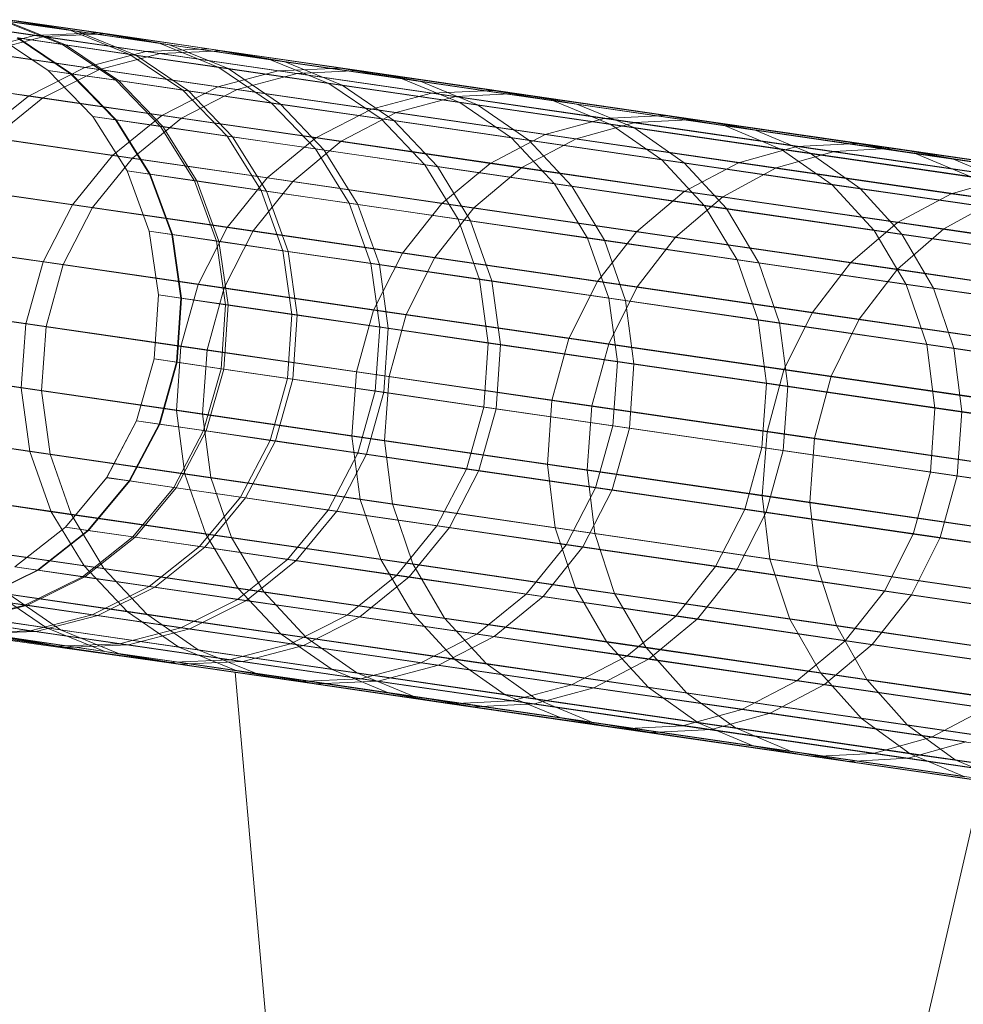
# Model space of a CAD drawing. Units: millimetres. Extents: x -142060 to -139432, y -3494 to 3526.
# Drawn here: x -142014 to -141922, y 100 to 196 of the extents above; entities that cross this region are included whole.
import ezdxf

# ---------------------------------------------------------------- set-up
doc = ezdxf.new("R2010")
doc.units = ezdxf.units.MM
doc.linetypes.add('K5LT32776', pattern=[0])
doc.linetypes.add('K5LT32777', pattern=[0])
doc.layers.get('0').update_dxf_attribs({"true_color": 0x5890e1})

# ---------------------------------------------------------------- blocks, each defined once
blk = doc.blocks.new('U7')
at = {"color": 33, "linetype": 'K5LT32776', "lineweight": 18, "true_color": 0xe18f57}
for p, q in [((-142021.188, 195.561), (-142012.406, 194.28)), ((-142011.453, 194.162), (-142020.594, 195.493)), ((-142015.453, 195.71), (-142009.656, 193.383)), ((-142015.453, 195.71), (-142008.859, 194.747)), ((-142008.281, 194.681), (-142015.188, 195.685)), ((-142015.188, 195.685), (-142009.391, 193.358)), ((-142014.969, 195.808), (-142008.859, 194.747)), ((-142014.969, 195.808), (-142006.234, 194.532)), ((-142005.297, 194.417), (-142014.391, 195.741)), ((-142014.391, 195.741), (-142008.281, 194.681)), ((-142018.391, 192.73), (-142012.406, 194.28)), ((-142017.422, 192.611), (-142011.453, 194.162)), ((-142016.297, 194.356), (-142011.078, 190.865)), ((-142016.281, 194.357), (-142011.078, 190.866)), ((-142012.406, 194.28), (-142006.234, 194.532)), ((-142012.406, 194.28), (-142001.531, 192.694)), ((-142011.453, 194.162), (-142005.297, 194.417)), ((-142000.156, 192.52), (-142011.453, 194.162)), ((-142008.859, 194.747), (-142003.094, 192.424)), ((-142008.859, 194.747), (-142000.141, 193.476)), ((-141999.234, 193.363), (-142008.281, 194.681)), ((-142008.281, 194.681), (-142002.531, 192.36)), ((-142006.234, 194.532), (-142000.141, 193.476)), ((-142006.234, 194.532), (-141995.406, 192.953)), ((-141994.062, 192.782), (-142005.297, 194.417)), ((-142005.297, 194.417), (-141999.234, 193.363)), ((-142014.078, 194.029), (-142008.875, 190.539)), ((-142014.078, 194.029), (-142009.656, 193.383)), ((-142009.391, 193.358), (-142014, 194.027)), ((-142014, 194.027), (-142008.797, 190.537)), ((-142009.656, 193.383), (-142004.469, 189.896)), ((-142009.656, 193.383), (-142003.094, 192.424)), ((-142002.531, 192.36), (-142009.391, 193.358)), ((-142009.391, 193.358), (-142004.219, 189.872)), ((-142000.141, 193.476), (-141994.422, 191.158)), ((-142000.141, 193.476), (-141989.375, 191.903)), ((-141988.047, 191.737), (-141999.234, 193.363)), ((-141999.234, 193.363), (-141993.516, 191.048)), ((-142018.391, 192.73), (-142007.484, 191.139)), ((-142006.078, 190.961), (-142017.422, 192.611)), ((-142007.484, 191.139), (-142001.531, 192.694)), ((-142006.078, 190.961), (-142000.156, 192.52)), ((-142003.094, 192.424), (-141997.938, 188.94)), ((-142003.094, 192.424), (-141994.422, 191.158)), ((-141993.516, 191.048), (-142002.531, 192.36)), ((-142002.531, 192.36), (-141997.391, 188.878)), ((-142001.531, 192.694), (-141995.406, 192.953)), ((-142001.531, 192.694), (-141988.625, 190.811)), ((-142000.156, 192.52), (-141994.062, 192.782)), ((-141986.781, 190.572), (-142000.156, 192.52)), ((-141995.406, 192.953), (-141989.375, 191.903)), ((-141995.406, 192.953), (-141982.547, 191.077)), ((-141980.734, 190.844), (-141994.062, 192.782)), ((-141994.062, 192.782), (-141988.047, 191.737)), ((-141989.375, 191.903), (-141983.688, 189.592)), ((-141989.375, 191.903), (-141976.562, 190.036)), ((-141974.797, 189.808), (-141988.047, 191.737)), ((-141988.047, 191.737), (-141982.391, 189.43)), ((-142007.484, 191.139), (-142013, 188.355)), ((-142006.078, 190.961), (-142011.578, 188.174)), ((-142008.797, 190.537), (-142011.078, 190.866)), ((-142011.078, 190.866), (-142006.703, 186.368)), ((-142011.078, 190.866), (-142011.078, 190.865)), ((-142011.078, 190.865), (-142006.719, 186.367)), ((-142011.078, 190.865), (-142008.875, 190.539)), ((-142008.875, 190.539), (-142004.5, 186.043)), ((-142008.875, 190.539), (-142004.469, 189.896)), ((-142004.219, 189.872), (-142008.797, 190.537)), ((-142008.797, 190.537), (-142004.438, 186.041)), ((-142007.484, 191.139), (-141994.516, 189.249)), ((-141992.641, 189.004), (-142006.078, 190.961)), ((-141994.516, 189.249), (-141988.625, 190.811)), ((-141994.422, 191.158), (-141989.297, 187.68)), ((-141994.422, 191.158), (-141983.688, 189.592)), ((-141982.391, 189.43), (-141993.516, 191.048)), ((-141993.516, 191.048), (-141988.406, 187.572)), ((-141992.641, 189.004), (-141986.781, 190.572)), ((-141988.625, 190.811), (-141982.547, 191.077)), ((-141988.625, 190.811), (-141973.703, 188.638)), ((-141986.781, 190.572), (-141980.734, 190.844)), ((-141971.328, 188.324), (-141986.781, 190.572)), ((-141982.547, 191.077), (-141976.562, 190.036)), ((-141982.547, 191.077), (-141967.703, 188.913)), ((-141965.359, 188.606), (-141980.734, 190.844)), ((-141980.734, 190.844), (-141974.797, 189.808)), ((-142023.938, 189.952), (-142013, 188.355)), ((-142011.578, 188.174), (-142022.953, 189.83)), ((-142004.469, 189.896), (-142000.125, 185.401)), ((-142004.469, 189.896), (-141997.938, 188.94)), ((-141997.391, 188.878), (-142004.219, 189.872)), ((-142004.219, 189.872), (-141999.875, 185.378)), ((-141994.516, 189.249), (-141999.984, 186.459)), ((-141994.516, 189.249), (-141979.547, 187.067)), ((-141983.688, 189.592), (-141978.609, 186.12)), ((-141983.688, 189.592), (-141970.938, 187.732)), ((-141969.203, 187.509), (-141982.391, 189.43)), ((-141982.391, 189.43), (-141977.344, 185.961)), ((-141976.562, 190.036), (-141970.938, 187.732)), ((-141976.562, 190.036), (-141961.781, 187.881)), ((-141959.5, 187.581), (-141974.797, 189.808)), ((-141974.797, 189.808), (-141969.203, 187.509)), ((-142017.828, 184.464), (-142013, 188.355)), ((-142013, 188.355), (-141999.984, 186.459)), ((-141992.641, 189.004), (-141998.078, 186.209)), ((-141997.938, 188.94), (-141993.609, 184.449)), ((-141997.938, 188.94), (-141989.297, 187.68)), ((-141988.406, 187.572), (-141997.391, 188.878)), ((-141997.391, 188.878), (-141993.078, 184.388)), ((-141977.125, 186.747), (-141992.641, 189.004)), ((-141979.547, 187.067), (-141973.703, 188.638)), ((-141977.125, 186.747), (-141971.328, 188.324)), ((-141973.703, 188.638), (-141967.703, 188.913)), ((-141973.703, 188.638), (-141956.844, 186.18)), ((-141971.328, 188.324), (-141965.359, 188.606)), ((-141953.859, 185.782), (-141971.328, 188.324)), ((-141967.703, 188.913), (-141961.781, 187.881)), ((-141967.703, 188.913), (-141950.891, 186.465)), ((-141947.984, 186.077), (-141965.359, 188.606)), ((-141965.359, 188.606), (-141959.5, 187.581)), ((-142016.391, 184.28), (-142011.578, 188.174)), ((-141998.078, 186.209), (-142011.578, 188.174)), ((-141989.297, 187.68), (-141985, 183.193)), ((-141989.297, 187.68), (-141978.609, 186.12)), ((-141977.344, 185.961), (-141988.406, 187.572)), ((-141988.406, 187.572), (-141984.141, 183.088)), ((-141970.938, 187.732), (-141965.891, 184.267)), ((-141970.938, 187.732), (-141956.203, 185.586)), ((-141953.969, 185.293), (-141969.203, 187.509)), ((-141969.203, 187.509), (-141964.203, 184.049)), ((-141961.781, 187.881), (-141956.203, 185.586)), ((-141961.781, 187.881), (-141945.047, 185.443)), ((-141942.188, 185.063), (-141959.5, 187.581)), ((-141959.5, 187.581), (-141953.969, 185.293)), ((-142006.703, 186.368), (-142006.719, 186.367)), ((-142006.719, 186.367), (-142003.375, 181.059)), ((-142006.719, 186.367), (-142004.5, 186.043)), ((-142004.438, 186.041), (-142006.703, 186.368)), ((-142006.703, 186.368), (-142003.359, 181.06)), ((-142004.781, 182.562), (-141999.984, 186.459)), ((-141999.984, 186.459), (-141984.969, 184.269)), ((-141979.547, 187.067), (-141984.969, 184.269)), ((-141977.125, 186.747), (-141982.5, 183.943)), ((-141979.547, 187.067), (-141962.609, 184.599)), ((-141959.578, 184.194), (-141977.125, 186.747)), ((-141956.844, 186.18), (-141950.891, 186.465)), ((-141950.891, 186.465), (-141945.047, 185.443)), ((-141950.891, 186.465), (-141932.188, 183.741)), ((-142004.5, 186.043), (-142001.172, 180.735)), ((-142004.5, 186.043), (-142000.125, 185.401)), ((-141999.875, 185.378), (-142004.438, 186.041)), ((-142004.438, 186.041), (-142001.109, 180.733)), ((-142002.844, 182.309), (-141998.078, 186.209)), ((-141982.5, 183.943), (-141998.078, 186.209)), ((-141978.609, 186.12), (-141974.344, 181.638)), ((-141978.609, 186.12), (-141965.891, 184.267)), ((-141964.203, 184.049), (-141977.344, 185.961)), ((-141977.344, 185.961), (-141973.109, 181.482)), ((-141962.609, 184.599), (-141956.844, 186.18)), ((-141959.578, 184.194), (-141953.859, 185.782)), ((-141956.844, 186.18), (-141938.047, 183.444)), ((-141956.203, 185.586), (-141951.219, 182.129)), ((-141956.203, 185.586), (-141939.547, 183.158)), ((-141953.859, 185.782), (-141947.984, 186.077)), ((-141934.422, 182.953), (-141953.859, 185.782)), ((-141928.625, 183.26), (-141947.984, 186.077)), ((-141947.984, 186.077), (-141942.188, 185.063)), ((-141945.047, 185.443), (-141939.547, 183.158)), ((-141945.047, 185.443), (-141926.422, 182.731)), ((-142017.828, 184.464), (-142004.781, 182.562)), ((-142000.125, 185.401), (-141996.812, 180.096)), ((-142000.125, 185.401), (-141993.609, 184.449)), ((-141993.078, 184.388), (-141999.875, 185.378)), ((-141999.875, 185.378), (-141996.562, 180.073)), ((-141993.609, 184.449), (-141990.312, 179.146)), ((-141993.609, 184.449), (-141985, 183.193)), ((-141962.609, 184.599), (-141967.969, 181.793)), ((-141962.609, 184.599), (-141943.75, 181.853)), ((-141936.75, 182.787), (-141953.969, 185.293)), ((-141953.969, 185.293), (-141949.047, 181.843)), ((-141922.938, 182.26), (-141942.188, 185.063)), ((-141942.188, 185.063), (-141936.75, 182.787)), ((-142002.844, 182.309), (-142016.391, 184.28)), ((-141984.141, 183.088), (-141993.078, 184.388)), ((-141993.078, 184.388), (-141989.781, 179.086)), ((-141989.719, 180.367), (-141984.969, 184.269)), ((-141987.219, 180.035), (-141982.5, 183.943)), ((-141984.969, 184.269), (-141967.969, 181.793)), ((-141964.891, 181.38), (-141982.5, 183.943)), ((-141965.891, 184.267), (-141961.688, 179.792)), ((-141965.891, 184.267), (-141951.219, 182.129)), ((-141959.578, 184.194), (-141964.891, 181.38)), ((-141949.047, 181.843), (-141964.203, 184.049)), ((-141964.203, 184.049), (-141960.016, 179.578)), ((-141940.062, 181.352), (-141959.578, 184.194)), ((-141938.047, 183.444), (-141932.188, 183.741)), ((-141932.188, 183.741), (-141926.422, 182.731)), ((-141932.188, 183.741), (-141911.625, 180.747)), ((-142008.703, 177.731), (-142004.781, 182.562)), ((-142004.781, 182.562), (-141989.719, 180.367)), ((-141985, 183.193), (-141981.719, 177.893)), ((-141985, 183.193), (-141974.344, 181.638)), ((-141973.109, 181.482), (-141984.141, 183.088)), ((-141984.141, 183.088), (-141980.875, 177.79)), ((-141943.75, 181.853), (-141938.047, 183.444)), ((-141940.062, 181.352), (-141934.422, 182.953)), ((-141939.547, 183.158), (-141934.625, 179.711)), ((-141939.547, 183.158), (-141921, 180.457)), ((-141938.047, 183.444), (-141917.391, 180.437)), ((-141917.578, 179.997), (-141936.75, 182.787)), ((-141936.75, 182.787), (-141931.891, 179.348)), ((-141934.422, 182.953), (-141928.625, 183.26)), ((-141913.031, 179.841), (-141934.422, 182.953)), ((-141907.344, 180.162), (-141928.625, 183.26)), ((-141928.625, 183.26), (-141922.938, 182.26)), ((-141926.422, 182.731), (-141921, 180.457)), ((-141926.422, 182.731), (-141905.938, 179.75)), ((-142006.734, 177.475), (-142002.844, 182.309)), ((-141987.219, 180.035), (-142002.844, 182.309)), ((-141974.344, 181.638), (-141971.094, 176.343)), ((-141974.344, 181.638), (-141961.688, 179.792)), ((-141972.672, 177.884), (-141967.969, 181.793)), ((-141967.969, 181.793), (-141949.047, 179.037)), ((-141951.219, 182.129), (-141947.062, 177.66)), ((-141951.219, 182.129), (-141934.625, 179.711)), ((-141943.75, 181.853), (-141949.047, 179.037)), ((-141931.891, 179.348), (-141949.047, 181.843)), ((-141949.047, 181.843), (-141944.922, 177.38)), ((-141943.75, 181.853), (-141923.016, 178.833)), ((-141901.75, 179.177), (-141922.938, 182.26)), ((-141922.938, 182.26), (-141917.578, 179.997)), ((-142003.359, 181.06), (-142003.375, 181.059)), ((-142003.375, 181.059), (-142001.203, 175.172)), ((-142003.375, 181.059), (-142001.172, 180.735)), ((-142001.109, 180.733), (-142003.359, 181.06)), ((-142003.359, 181.06), (-142001.203, 175.173)), ((-142001.172, 180.735), (-141999.016, 174.849)), ((-142001.172, 180.735), (-141996.812, 180.096)), ((-141996.562, 180.073), (-142001.109, 180.733)), ((-142001.109, 180.733), (-141998.953, 174.847)), ((-141960.016, 179.578), (-141973.109, 181.482)), ((-141973.109, 181.482), (-141969.875, 176.19)), ((-141969.547, 177.464), (-141964.891, 181.38)), ((-141945.281, 178.527), (-141964.891, 181.38)), ((-141940.062, 181.352), (-141945.281, 178.527)), ((-141918.578, 178.226), (-141940.062, 181.352)), ((-141996.812, 180.096), (-141994.656, 174.211)), ((-141996.812, 180.096), (-141990.312, 179.146)), ((-141989.781, 179.086), (-141996.562, 180.073)), ((-141996.562, 180.073), (-141994.422, 174.188)), ((-141993.609, 175.53), (-141989.719, 180.367)), ((-141991.078, 175.195), (-141987.219, 180.035)), ((-141989.719, 180.367), (-141972.672, 177.884)), ((-141969.547, 177.464), (-141987.219, 180.035)), ((-141961.688, 179.792), (-141958.469, 174.502)), ((-141961.688, 179.792), (-141947.062, 177.66)), ((-141934.625, 179.711), (-141930.516, 175.251)), ((-141934.625, 179.711), (-141916.156, 177.02)), ((-141923.016, 178.833), (-141917.391, 180.437)), ((-142021.766, 179.637), (-142008.703, 177.731)), ((-142006.734, 177.475), (-142020.312, 179.451)), ((-141990.312, 179.146), (-141988.172, 173.264)), ((-141990.312, 179.146), (-141981.719, 177.893)), ((-141980.875, 177.79), (-141989.781, 179.086)), ((-141989.781, 179.086), (-141987.656, 173.204)), ((-141944.922, 177.38), (-141960.016, 179.578)), ((-141960.016, 179.578), (-141956.828, 174.292)), ((-141953.688, 175.119), (-141949.047, 179.037)), ((-141949.047, 179.037), (-141928.234, 176.006)), ((-141912.797, 176.569), (-141931.891, 179.348)), ((-141931.891, 179.348), (-141927.828, 174.895)), ((-141923.016, 178.833), (-141928.234, 176.006)), ((-141923.016, 178.833), (-141900.438, 175.546)), ((-142011.562, 172.174), (-142008.703, 177.731)), ((-142008.703, 177.731), (-141993.609, 175.53)), ((-141981.719, 177.893), (-141979.609, 172.013)), ((-141981.719, 177.893), (-141971.094, 176.343)), ((-141969.875, 176.19), (-141980.875, 177.79)), ((-141980.875, 177.79), (-141978.766, 171.911)), ((-141976.516, 173.042), (-141972.672, 177.884)), ((-141972.672, 177.884), (-141953.688, 175.119)), ((-141949.891, 174.602), (-141945.281, 178.527)), ((-141923.719, 175.39), (-141945.281, 178.527)), ((-141918.578, 178.226), (-141923.719, 175.39)), ((-142009.594, 171.917), (-142006.734, 177.475)), ((-141991.078, 175.195), (-142006.734, 177.475)), ((-141973.359, 172.618), (-141969.547, 177.464)), ((-141949.891, 174.602), (-141969.547, 177.464)), ((-141947.062, 177.66), (-141943.891, 172.376)), ((-141947.062, 177.66), (-141930.516, 175.251)), ((-141927.828, 174.895), (-141944.922, 177.38)), ((-141944.922, 177.38), (-141941.781, 172.101)), ((-141971.094, 176.343), (-141969, 170.466)), ((-141971.094, 176.343), (-141958.469, 174.502)), ((-141956.828, 174.292), (-141969.875, 176.19)), ((-141969.875, 176.19), (-141967.797, 170.315)), ((-141932.812, 172.079), (-141928.234, 176.006)), ((-141928.234, 176.006), (-141905.562, 172.707)), ((-141998.953, 174.847), (-142001.203, 175.173)), ((-142001.203, 175.173), (-142000.312, 168.965)), ((-142001.203, 175.173), (-142001.203, 175.172)), ((-142001.203, 175.172), (-142000.312, 168.964)), ((-142001.203, 175.172), (-141999.016, 174.849)), ((-141999.016, 174.849), (-141998.125, 168.642)), ((-141999.016, 174.849), (-141994.656, 174.211)), ((-141994.422, 174.188), (-141998.953, 174.847)), ((-141998.953, 174.847), (-141998.062, 168.64)), ((-141996.438, 169.971), (-141993.609, 175.53)), ((-141993.891, 169.633), (-141991.078, 175.195)), ((-141993.609, 175.53), (-141976.516, 173.042)), ((-141973.359, 172.618), (-141991.078, 175.195)), ((-141957.5, 170.271), (-141953.688, 175.119)), ((-141953.688, 175.119), (-141932.812, 172.079)), ((-141930.516, 175.251), (-141927.391, 169.973)), ((-141930.516, 175.251), (-141912.109, 172.57)), ((-141928.25, 171.455), (-141923.719, 175.39)), ((-141908.812, 172.127), (-141927.828, 174.895)), ((-141927.828, 174.895), (-141924.75, 169.623)), ((-141900.25, 171.974), (-141923.719, 175.39)), ((-142024.656, 174.083), (-142011.562, 172.174)), ((-142009.594, 171.917), (-142023.188, 173.896)), ((-141994.656, 174.211), (-141993.766, 168.004)), ((-141994.656, 174.211), (-141988.172, 173.264)), ((-141987.656, 173.204), (-141994.422, 174.188)), ((-141994.422, 174.188), (-141993.531, 167.982)), ((-141958.469, 174.502), (-141956.406, 168.629)), ((-141958.469, 174.502), (-141943.891, 172.376)), ((-141941.781, 172.101), (-141956.828, 174.292)), ((-141956.828, 174.292), (-141954.781, 168.421)), ((-141953.641, 169.749), (-141949.891, 174.602)), ((-141928.25, 171.455), (-141949.891, 174.602)), ((-141988.172, 173.264), (-141987.297, 167.058)), ((-141988.172, 173.264), (-141979.609, 172.013)), ((-141978.766, 171.911), (-141987.656, 173.204)), ((-141987.656, 173.204), (-141986.781, 166.999)), ((-141979.344, 167.479), (-141976.516, 173.042)), ((-141976.516, 173.042), (-141957.5, 170.271)), ((-142013.25, 166.137), (-142011.562, 172.174)), ((-142011.562, 172.174), (-141996.438, 169.971)), ((-141979.609, 172.013), (-141978.734, 165.809)), ((-141979.609, 172.013), (-141969, 170.466)), ((-141976.156, 167.052), (-141973.359, 172.618)), ((-141953.641, 169.749), (-141973.359, 172.618)), ((-141943.891, 172.376), (-141941.844, 166.508)), ((-141943.891, 172.376), (-141927.391, 169.973)), ((-141924.75, 169.623), (-141941.781, 172.101)), ((-141941.781, 172.101), (-141939.766, 166.236)), ((-141936.562, 167.224), (-141932.812, 172.079)), ((-141932.812, 172.079), (-141910.078, 168.77)), ((-142011.266, 165.878), (-142009.594, 171.917)), ((-141993.891, 169.633), (-142009.594, 171.917)), ((-141967.797, 170.315), (-141978.766, 171.911)), ((-141978.766, 171.911), (-141977.906, 165.708)), ((-141931.969, 166.594), (-141928.25, 171.455)), ((-141904.703, 168.028), (-141928.25, 171.455)), ((-141969, 170.466), (-141968.156, 164.264)), ((-141969, 170.466), (-141956.406, 168.629)), ((-141954.781, 168.421), (-141967.797, 170.315)), ((-141967.797, 170.315), (-141966.953, 164.114)), ((-141960.281, 164.704), (-141957.5, 170.271)), ((-141957.5, 170.271), (-141936.562, 167.224)), ((-141998.125, 163.932), (-141996.438, 169.971)), ((-141996.438, 169.971), (-141979.344, 167.479)), ((-141995.562, 163.594), (-141993.891, 169.633)), ((-141976.156, 167.052), (-141993.891, 169.633)), ((-141956.406, 164.178), (-141953.641, 169.749)), ((-141931.969, 166.594), (-141953.641, 169.749)), ((-141927.391, 169.973), (-141925.391, 164.11)), ((-141927.391, 169.973), (-141909.031, 167.3)), ((-141905.797, 166.864), (-141924.75, 169.623)), ((-141924.75, 169.623), (-141922.766, 163.764)), ((-142000.312, 168.965), (-142000.734, 162.707)), ((-142000.312, 168.964), (-142000.734, 162.706)), ((-141998.062, 168.64), (-142000.312, 168.965)), ((-142000.312, 168.965), (-142000.312, 168.964)), ((-142000.312, 168.964), (-141998.125, 168.642)), ((-141998.125, 168.642), (-141998.547, 162.384)), ((-141998.062, 168.64), (-141998.484, 162.382)), ((-141998.125, 168.642), (-141993.766, 168.004)), ((-141993.531, 167.982), (-141998.062, 168.64)), ((-141956.406, 168.629), (-141955.562, 162.429)), ((-141956.406, 168.629), (-141941.844, 166.508)), ((-141939.766, 166.236), (-141954.781, 168.421)), ((-141954.781, 168.421), (-141953.953, 162.223)), ((-142026.344, 168.046), (-142013.25, 166.137)), ((-142011.266, 165.878), (-142024.875, 167.858)), ((-141993.766, 168.004), (-141994.188, 161.747)), ((-141993.531, 167.982), (-141993.953, 161.725)), ((-141993.766, 168.004), (-141987.297, 167.058)), ((-141986.781, 166.999), (-141993.531, 167.982)), ((-141981, 161.439), (-141979.344, 167.479)), ((-141979.344, 167.479), (-141960.281, 164.704)), ((-141939.328, 161.653), (-141936.562, 167.224)), ((-141936.562, 167.224), (-141913.781, 163.907)), ((-141987.297, 167.058), (-141987.719, 160.801)), ((-141987.297, 167.058), (-141978.734, 165.809)), ((-141986.781, 166.999), (-141987.203, 160.742)), ((-141977.906, 165.708), (-141986.781, 166.999)), ((-141977.812, 161.011), (-141976.156, 167.052)), ((-141956.406, 164.178), (-141976.156, 167.052)), ((-141941.844, 166.508), (-141941.031, 160.31)), ((-141941.844, 166.508), (-141925.391, 164.11)), ((-141922.766, 163.764), (-141939.766, 166.236)), ((-141939.766, 166.236), (-141938.953, 160.04)), ((-141934.703, 161.019), (-141931.969, 166.594)), ((-141908.359, 163.159), (-141931.969, 166.594)), ((-142013.688, 159.881), (-142013.25, 166.137)), ((-142013.25, 166.137), (-141998.125, 163.932)), ((-142011.703, 159.623), (-142011.266, 165.878)), ((-141995.562, 163.594), (-142011.266, 165.878)), ((-141978.734, 165.809), (-141979.172, 159.553)), ((-141978.734, 165.809), (-141968.156, 164.264)), ((-141977.906, 165.708), (-141978.328, 159.452)), ((-141966.953, 164.114), (-141977.906, 165.708)), ((-141961.938, 158.662), (-141960.281, 164.704)), ((-141960.281, 164.704), (-141939.328, 161.653)), ((-141998.562, 157.677), (-141998.125, 163.932)), ((-141998.125, 163.932), (-141981, 161.439)), ((-141996.016, 157.339), (-141995.562, 163.594)), ((-141977.812, 161.011), (-141995.562, 163.594)), ((-141968.156, 164.264), (-141968.578, 158.008)), ((-141968.156, 164.264), (-141955.562, 162.429)), ((-141966.953, 164.114), (-141967.375, 157.858)), ((-141953.953, 162.223), (-141966.953, 164.114)), ((-141958.062, 158.135), (-141956.406, 164.178)), ((-141934.703, 161.019), (-141956.406, 164.178)), ((-141925.391, 164.11), (-141924.594, 157.915)), ((-141925.391, 164.11), (-141907.062, 161.442)), ((-141903.859, 161.011), (-141922.766, 163.764)), ((-141922.766, 163.764), (-141921.984, 157.572)), ((-142000.734, 162.706), (-142002.453, 156.672)), ((-142000.734, 162.707), (-142002.438, 156.673)), ((-141998.484, 162.382), (-142000.734, 162.707)), ((-142000.734, 162.707), (-142000.734, 162.706)), ((-142000.734, 162.706), (-141998.547, 162.384)), ((-141998.547, 162.384), (-142000.25, 156.35)), ((-141998.484, 162.382), (-142000.188, 156.348)), ((-141998.547, 162.384), (-141994.188, 161.747)), ((-141993.953, 161.725), (-141998.484, 162.382)), ((-141955.562, 162.429), (-141956, 156.173)), ((-141955.562, 162.429), (-141941.031, 160.31)), ((-142026.766, 161.79), (-142013.688, 159.881)), ((-142011.703, 159.623), (-142025.297, 161.602)), ((-141994.188, 161.747), (-141995.906, 155.712)), ((-141993.953, 161.725), (-141995.656, 155.69)), ((-141994.188, 161.747), (-141987.719, 160.801)), ((-141987.203, 160.742), (-141993.953, 161.725)), ((-141981.453, 155.185), (-141981, 161.439)), ((-141981, 161.439), (-141961.938, 158.662)), ((-141953.953, 162.223), (-141954.391, 155.968)), ((-141938.953, 160.04), (-141953.953, 162.223)), ((-141940.969, 155.609), (-141939.328, 161.653)), ((-141939.328, 161.653), (-141916.5, 158.331)), ((-141987.719, 160.801), (-141989.422, 154.766)), ((-141987.203, 160.742), (-141988.906, 154.707)), ((-141987.719, 160.801), (-141979.172, 159.553)), ((-141978.328, 159.452), (-141987.203, 160.742)), ((-141978.266, 154.757), (-141977.812, 161.011)), ((-141958.062, 158.135), (-141977.812, 161.011)), ((-141936.328, 154.973), (-141934.703, 161.019)), ((-141911.062, 157.578), (-141934.703, 161.019)), ((-142012.844, 153.681), (-142013.688, 159.881)), ((-142013.688, 159.881), (-141998.562, 157.677)), ((-141996.016, 157.339), (-142011.703, 159.623)), ((-142010.875, 153.425), (-142011.703, 159.623)), ((-141979.172, 159.553), (-141980.859, 153.517)), ((-141979.172, 159.553), (-141968.578, 158.008)), ((-141941.031, 160.31), (-141941.469, 154.055)), ((-141941.031, 160.31), (-141924.594, 157.915)), ((-141938.953, 160.04), (-141939.391, 153.786)), ((-141921.984, 157.572), (-141938.953, 160.04)), ((-141978.328, 159.452), (-141980.016, 153.415)), ((-141967.375, 157.858), (-141978.328, 159.452)), ((-141962.391, 152.409), (-141961.938, 158.662)), ((-141961.938, 158.662), (-141940.969, 155.609)), ((-141997.734, 151.48), (-141998.562, 157.677)), ((-141998.562, 157.677), (-141981.453, 155.185)), ((-141968.578, 158.008), (-141970.266, 151.971)), ((-141967.375, 157.858), (-141969.062, 151.821)), ((-141968.578, 158.008), (-141956, 156.173)), ((-141954.391, 155.968), (-141967.375, 157.858)), ((-141958.516, 151.883), (-141958.062, 158.135)), ((-141936.328, 154.973), (-141958.062, 158.135)), ((-141924.594, 157.915), (-141925.031, 151.661)), ((-141924.594, 157.915), (-141906.297, 155.251)), ((-141921.984, 157.572), (-141922.438, 151.318)), ((-141903.094, 154.823), (-141921.984, 157.572)), ((-142002.453, 156.672), (-142005.375, 151.125)), ((-142002.438, 156.673), (-142005.359, 151.127)), ((-142002.438, 156.673), (-142002.453, 156.672)), ((-142002.453, 156.672), (-142000.25, 156.35)), ((-142000.188, 156.348), (-142002.438, 156.673)), ((-141978.266, 154.757), (-141996.016, 157.339)), ((-141995.203, 151.144), (-141996.016, 157.339)), ((-142000.25, 156.35), (-142003.172, 150.803)), ((-142000.188, 156.348), (-142003.109, 150.801)), ((-142000.25, 156.35), (-141995.906, 155.712)), ((-141995.656, 155.69), (-142000.188, 156.348)), ((-141995.906, 155.712), (-141998.812, 150.164)), ((-141995.656, 155.69), (-141998.578, 150.142)), ((-141995.906, 155.712), (-141989.422, 154.766)), ((-141988.906, 154.707), (-141995.656, 155.69)), ((-141956, 156.173), (-141957.688, 150.135)), ((-141954.391, 155.968), (-141956.062, 149.929)), ((-141956, 156.173), (-141941.469, 154.055)), ((-141939.391, 153.786), (-141954.391, 155.968)), ((-142025.922, 155.588), (-142012.844, 153.681)), ((-142010.875, 153.425), (-142024.453, 155.402)), ((-141989.422, 154.766), (-141992.328, 149.216)), ((-141988.906, 154.707), (-141991.812, 149.157)), ((-141989.422, 154.766), (-141980.859, 153.517)), ((-141980.016, 153.415), (-141988.906, 154.707)), ((-141980.656, 148.99), (-141981.453, 155.185)), ((-141981.453, 155.185), (-141962.391, 152.409)), ((-141958.516, 151.883), (-141978.266, 154.757)), ((-141977.484, 148.565), (-141978.266, 154.757)), ((-141941.438, 149.357), (-141940.969, 155.609)), ((-141940.969, 155.609), (-141918.125, 152.285)), ((-141936.797, 148.722), (-141936.328, 154.973)), ((-141912.672, 151.531), (-141936.328, 154.973)), ((-141941.469, 154.055), (-141943.141, 148.016)), ((-141941.469, 154.055), (-141925.031, 151.661)), ((-141939.391, 153.786), (-141941.062, 147.746)), ((-141922.438, 151.318), (-141939.391, 153.786)), ((-142010.766, 147.808), (-142012.844, 153.681)), ((-142012.844, 153.681), (-141997.734, 151.48)), ((-141995.203, 151.144), (-142010.875, 153.425)), ((-142008.828, 147.554), (-142010.875, 153.425)), ((-141980.859, 153.517), (-141983.766, 147.965)), ((-141980.016, 153.415), (-141982.906, 147.863)), ((-141980.859, 153.517), (-141970.266, 151.971)), ((-141969.062, 151.821), (-141980.016, 153.415)), ((-141970.266, 151.971), (-141973.156, 146.417)), ((-141969.062, 151.821), (-141971.938, 146.266)), ((-141970.266, 151.971), (-141957.688, 150.135)), ((-141956.062, 149.929), (-141969.062, 151.821)), ((-141961.625, 146.218), (-141962.391, 152.409)), ((-141962.391, 152.409), (-141941.438, 149.357)), ((-141936.797, 148.722), (-141958.516, 151.883)), ((-141957.766, 145.695), (-141958.516, 151.883)), ((-142005.375, 151.125), (-142009.391, 146.309)), ((-142005.359, 151.127), (-142009.375, 146.31)), ((-142005.359, 151.127), (-142005.375, 151.125)), ((-142005.375, 151.125), (-142003.172, 150.803)), ((-142003.109, 150.801), (-142005.359, 151.127)), ((-141995.703, 145.611), (-141997.734, 151.48)), ((-141997.734, 151.48), (-141980.656, 148.99)), ((-141977.484, 148.565), (-141995.203, 151.144)), ((-141993.188, 145.279), (-141995.203, 151.144)), ((-141925.031, 151.661), (-141926.703, 145.621)), ((-141925.031, 151.661), (-141906.734, 148.997)), ((-141922.438, 151.318), (-141924.094, 145.277)), ((-141903.562, 148.571), (-141922.438, 151.318)), ((-142003.172, 150.803), (-142007.188, 145.985)), ((-142003.109, 150.801), (-142007.125, 145.983)), ((-142003.172, 150.803), (-141998.812, 150.164)), ((-141998.578, 150.142), (-142003.109, 150.801)), ((-141998.812, 150.164), (-142002.812, 145.345)), ((-141998.578, 150.142), (-142002.578, 145.322)), ((-141998.812, 150.164), (-141992.328, 149.216)), ((-141991.812, 149.157), (-141998.578, 150.142)), ((-141957.688, 150.135), (-141960.547, 144.579)), ((-141956.062, 149.929), (-141958.922, 144.371)), ((-141957.688, 150.135), (-141943.141, 148.016)), ((-141941.062, 147.746), (-141956.062, 149.929)), ((-142023.828, 149.711), (-142010.766, 147.808)), ((-142008.828, 147.554), (-142022.375, 149.526)), ((-141992.328, 149.216), (-141996.312, 144.395)), ((-141991.812, 149.157), (-141995.781, 144.335)), ((-141992.328, 149.216), (-141983.766, 147.965)), ((-141982.906, 147.863), (-141991.812, 149.157)), ((-141978.641, 143.126), (-141980.656, 148.99)), ((-141980.656, 148.99), (-141961.625, 146.218)), ((-141940.688, 143.17), (-141941.438, 149.357)), ((-141941.438, 149.357), (-141918.594, 146.035)), ((-141983.766, 147.965), (-141987.719, 143.141)), ((-141983.766, 147.965), (-141973.156, 146.417)), ((-141957.766, 145.695), (-141977.484, 148.565)), ((-141975.516, 142.706), (-141977.484, 148.565)), ((-141943.141, 148.016), (-141945.984, 142.457)), ((-141943.141, 148.016), (-141926.703, 145.621)), ((-141913.141, 145.281), (-141936.797, 148.722)), ((-141936.062, 142.538), (-141936.797, 148.722)), ((-142007.562, 142.518), (-142010.766, 147.808)), ((-142010.766, 147.808), (-141995.703, 145.611)), ((-141993.188, 145.279), (-142008.828, 147.554)), ((-142005.641, 142.268), (-142008.828, 147.554)), ((-141982.906, 147.863), (-141986.875, 143.037)), ((-141971.938, 146.266), (-141982.906, 147.863)), ((-141941.062, 147.746), (-141943.891, 142.184)), ((-141924.094, 145.277), (-141941.062, 147.746)), ((-142009.391, 146.309), (-142014.328, 142.432)), ((-142009.375, 146.31), (-142014.312, 142.433)), ((-142009.375, 146.31), (-142009.391, 146.309)), ((-142009.391, 146.309), (-142007.188, 145.985)), ((-142007.125, 145.983), (-142009.375, 146.31)), ((-141973.156, 146.417), (-141977.094, 141.59)), ((-141971.938, 146.266), (-141975.859, 141.436)), ((-141973.156, 146.417), (-141960.547, 144.579)), ((-141958.922, 144.371), (-141971.938, 146.266)), ((-141959.656, 140.36), (-141961.625, 146.218)), ((-141961.625, 146.218), (-141940.688, 143.17)), ((-142007.188, 145.985), (-142012.109, 142.107)), ((-142007.125, 145.983), (-142012.047, 142.105)), ((-142002.812, 145.345), (-142007.719, 141.466)), ((-142002.578, 145.322), (-142007.484, 141.442)), ((-142007.188, 145.985), (-142002.812, 145.345)), ((-142002.578, 145.322), (-142007.125, 145.983)), ((-142002.812, 145.345), (-141996.312, 144.395)), ((-141995.781, 144.335), (-142002.578, 145.322)), ((-141992.531, 140.327), (-141995.703, 145.611)), ((-141995.703, 145.611), (-141978.641, 143.126)), ((-141975.516, 142.706), (-141993.188, 145.279)), ((-141990.047, 139.999), (-141993.188, 145.279)), ((-141936.062, 142.538), (-141957.766, 145.695)), ((-141955.828, 139.841), (-141957.766, 145.695)), ((-141926.703, 145.621), (-141929.516, 140.058)), ((-141924.094, 145.277), (-141926.891, 139.711)), ((-141926.703, 145.621), (-141908.391, 142.956)), ((-141905.203, 142.527), (-141924.094, 145.277)), ((-142020.578, 144.416), (-142007.562, 142.518)), ((-142005.641, 142.268), (-142019.156, 144.234)), ((-141996.312, 144.395), (-142001.203, 140.513)), ((-141995.781, 144.335), (-142000.672, 140.451)), ((-141996.312, 144.395), (-141987.719, 143.141)), ((-141986.875, 143.037), (-141995.781, 144.335)), ((-141960.547, 144.579), (-141964.453, 139.747)), ((-141958.922, 144.371), (-141962.812, 139.536)), ((-141960.547, 144.579), (-141945.984, 142.457)), ((-141943.891, 142.184), (-141958.922, 144.371)), ((-141987.719, 143.141), (-141992.594, 139.255)), ((-141987.719, 143.141), (-141977.094, 141.59)), ((-141938.75, 137.318), (-141940.688, 143.17)), ((-141940.688, 143.17), (-141917.875, 139.852)), ((-142014.328, 142.432), (-142012.109, 142.107)), ((-142012.047, 142.105), (-142014.312, 142.433)), ((-142003.344, 138.043), (-142007.562, 142.518)), ((-142007.562, 142.518), (-141992.531, 140.327)), ((-141990.047, 139.999), (-142005.641, 142.268)), ((-142001.453, 137.797), (-142005.641, 142.268)), ((-141986.875, 143.037), (-141991.719, 139.149)), ((-141975.859, 141.436), (-141986.875, 143.037)), ((-141975.516, 137.849), (-141978.641, 143.126)), ((-141978.641, 143.126), (-141959.656, 140.36)), ((-141955.828, 139.841), (-141975.516, 142.706)), ((-141972.422, 137.434), (-141975.516, 142.706)), ((-141945.984, 142.457), (-141949.859, 137.621)), ((-141943.891, 142.184), (-141947.75, 137.344)), ((-141945.984, 142.457), (-141929.516, 140.058)), ((-141926.891, 139.711), (-141943.891, 142.184)), ((-141912.453, 139.102), (-141936.062, 142.538)), ((-141934.188, 136.692), (-141936.062, 142.538)), ((-142012.109, 142.107), (-142017.734, 139.339)), ((-142012.047, 142.105), (-142017.656, 139.337)), ((-142007.719, 141.466), (-142013.328, 138.695)), ((-142007.484, 141.442), (-142013.078, 138.671)), ((-142012.109, 142.107), (-142007.719, 141.466)), ((-142007.484, 141.442), (-142012.047, 142.105)), ((-142007.719, 141.466), (-142001.203, 140.513)), ((-142000.672, 140.451), (-142007.484, 141.442)), ((-141977.094, 141.59), (-141981.922, 137.699)), ((-141975.859, 141.436), (-141980.672, 137.543)), ((-141977.094, 141.59), (-141964.453, 139.747)), ((-141962.812, 139.536), (-141975.859, 141.436)), ((-142001.203, 140.513), (-142006.781, 137.739)), ((-142000.672, 140.451), (-142006.234, 137.676)), ((-142001.203, 140.513), (-141992.594, 139.255)), ((-141991.719, 139.149), (-142000.672, 140.451)), ((-141988.359, 135.859), (-141992.531, 140.327)), ((-141992.531, 140.327), (-141975.516, 137.849)), ((-141956.578, 135.09), (-141959.656, 140.36)), ((-141959.656, 140.36), (-141938.75, 137.318)), ((-142017.734, 139.339), (-142013.328, 138.695)), ((-142013.078, 138.671), (-142017.656, 139.337)), ((-142011.234, 136.462), (-142016.312, 139.934)), ((-142016.312, 139.934), (-142003.344, 138.043)), ((-142001.453, 137.797), (-142014.906, 139.756)), ((-142009.859, 136.287), (-142014.906, 139.756)), ((-141972.422, 137.434), (-141990.047, 139.999)), ((-141985.922, 135.537), (-141990.047, 139.999)), ((-141964.453, 139.747), (-141969.25, 135.851)), ((-141962.812, 139.536), (-141967.578, 135.637)), ((-141964.453, 139.747), (-141949.859, 137.621)), ((-141947.75, 137.344), (-141962.812, 139.536)), ((-141934.188, 136.692), (-141955.828, 139.841)), ((-141952.797, 134.579), (-141955.828, 139.841)), ((-141929.516, 140.058), (-141933.359, 135.216)), ((-141926.891, 139.711), (-141930.703, 134.865)), ((-141929.516, 140.058), (-141911.188, 137.389)), ((-141907.969, 136.957), (-141926.891, 139.711)), ((-142013.328, 138.695), (-142019.391, 137.155)), ((-142013.078, 138.671), (-142019.125, 137.13)), ((-142013.328, 138.695), (-142006.781, 137.739)), ((-142006.234, 137.676), (-142013.078, 138.671)), ((-141992.594, 139.255), (-141998.141, 136.477)), ((-141991.719, 139.149), (-141997.25, 136.369)), ((-141992.594, 139.255), (-141981.922, 137.699)), ((-141980.672, 137.543), (-141991.719, 139.149)), ((-142022.109, 138.049), (-142011.234, 136.462)), ((-142009.859, 136.287), (-142021.156, 137.931)), ((-142006.781, 137.739), (-142012.812, 136.195)), ((-142006.234, 137.676), (-142012.25, 136.131)), ((-142006.781, 137.739), (-141998.141, 136.477)), ((-141997.25, 136.369), (-142006.234, 137.676)), ((-141998.312, 134.577), (-142003.344, 138.043)), ((-142003.344, 138.043), (-141988.359, 135.859)), ((-141985.922, 135.537), (-142001.453, 137.797)), ((-141996.453, 134.337), (-142001.453, 137.797)), ((-141981.922, 137.699), (-141987.438, 134.915)), ((-141980.672, 137.543), (-141986.172, 134.756)), ((-141981.922, 137.699), (-141969.25, 135.851)), ((-141967.578, 135.637), (-141980.672, 137.543)), ((-141971.406, 133.389), (-141975.516, 137.849)), ((-141975.516, 137.849), (-141956.578, 135.09)), ((-141952.797, 134.579), (-141972.422, 137.434)), ((-141968.359, 132.981), (-141972.422, 137.434)), ((-141949.859, 137.621), (-141954.625, 133.718)), ((-141949.859, 137.621), (-141933.359, 135.216)), ((-142019.391, 137.155), (-142012.812, 136.195)), ((-142012.25, 136.131), (-142019.125, 137.13)), ((-142005.547, 134.151), (-142011.234, 136.462)), ((-142011.234, 136.462), (-141998.312, 134.577)), ((-141998.141, 136.477), (-142004.125, 134.928)), ((-141998.141, 136.477), (-141987.438, 134.915)), ((-141947.75, 137.344), (-141952.469, 133.437)), ((-141930.703, 134.865), (-141947.75, 137.344)), ((-141935.734, 132.057), (-141938.75, 137.318)), ((-141938.75, 137.318), (-141916, 134.007)), ((-141910.609, 133.263), (-141934.188, 136.692)), ((-141931.219, 131.439), (-141934.188, 136.692)), ((-142012.812, 136.195), (-142019.016, 135.948)), ((-142019.016, 135.948), (-142010.297, 134.676)), ((-142012.25, 136.131), (-142018.453, 135.882)), ((-142009.375, 134.563), (-142018.453, 135.882)), ((-142010.297, 134.676), (-142016.391, 135.732)), ((-142016.391, 135.732), (-142005.547, 134.151)), ((-142004.203, 133.979), (-142015.438, 135.616)), ((-142009.375, 134.563), (-142015.438, 135.616)), ((-142012.812, 136.195), (-142004.125, 134.928)), ((-142003.234, 134.817), (-142012.25, 136.131)), ((-141996.453, 134.337), (-142009.859, 136.287)), ((-142004.203, 133.979), (-142009.859, 136.287)), ((-141997.25, 136.369), (-142003.234, 134.817)), ((-141986.172, 134.756), (-141997.25, 136.369)), ((-141983.375, 132.402), (-141988.359, 135.859)), ((-141988.359, 135.859), (-141971.406, 133.389)), ((-141968.359, 132.981), (-141985.922, 135.537)), ((-141980.984, 132.086), (-141985.922, 135.537)), ((-141969.25, 135.851), (-141974.719, 133.061)), ((-141967.578, 135.637), (-141973.016, 132.842)), ((-141969.25, 135.851), (-141954.625, 133.718)), ((-141952.469, 133.437), (-141967.578, 135.637)), ((-142004.125, 134.928), (-142010.297, 134.676)), ((-142010.297, 134.676), (-141999.516, 133.102)), ((-142003.234, 134.817), (-142009.375, 134.563)), ((-141998.188, 132.934), (-142009.375, 134.563)), ((-142004.125, 134.928), (-141993.391, 133.36)), ((-141992.094, 133.197), (-142003.234, 134.817)), ((-141992.672, 132.274), (-141998.312, 134.577)), ((-141998.312, 134.577), (-141983.375, 132.402)), ((-141987.438, 134.915), (-141993.391, 133.36)), ((-141986.172, 134.756), (-141992.094, 133.197)), ((-141987.438, 134.915), (-141974.719, 133.061)), ((-141973.016, 132.842), (-141986.172, 134.756)), ((-141952.531, 130.64), (-141956.578, 135.09)), ((-141956.578, 135.09), (-141935.734, 132.057)), ((-141931.219, 131.439), (-141952.797, 134.579)), ((-141948.812, 130.136), (-141952.797, 134.579)), ((-141933.359, 135.216), (-141938.062, 131.307)), ((-141930.703, 134.865), (-141935.375, 130.949)), ((-141933.359, 135.216), (-141914.984, 132.541)), ((-141911.734, 132.104), (-141930.703, 134.865)), ((-141999.516, 133.102), (-142005.547, 134.151)), ((-142005.547, 134.151), (-141992.672, 132.274)), ((-141990.859, 132.038), (-142004.203, 133.979)), ((-141998.188, 132.934), (-142004.203, 133.979)), ((-141980.984, 132.086), (-141996.453, 134.337)), ((-141990.859, 132.038), (-141996.453, 134.337)), ((-141954.625, 133.718), (-141960.031, 130.921)), ((-141954.625, 133.718), (-141938.062, 131.307)), ((-141993.391, 133.36), (-141999.516, 133.102)), ((-141999.516, 133.102), (-141986.688, 131.232)), ((-141992.094, 133.197), (-141998.188, 132.934)), ((-141984.922, 131.002), (-141998.188, 132.934)), ((-141993.391, 133.36), (-141980.625, 131.499)), ((-141978.875, 131.274), (-141992.094, 133.197)), ((-141974.719, 133.061), (-141980.625, 131.499)), ((-141973.016, 132.842), (-141978.875, 131.274)), ((-141974.719, 133.061), (-141960.031, 130.921)), ((-141957.844, 130.633), (-141973.016, 132.842)), ((-141966.5, 129.941), (-141971.406, 133.389)), ((-141971.406, 133.389), (-141952.531, 130.64)), ((-141948.812, 130.136), (-141968.359, 132.981)), ((-141963.5, 129.542), (-141968.359, 132.981)), ((-141952.469, 133.437), (-141957.844, 130.633)), ((-141935.375, 130.949), (-141952.469, 133.437)), ((-141986.688, 131.232), (-141992.672, 132.274)), ((-141992.672, 132.274), (-141977.812, 130.107)), ((-141975.469, 129.798), (-141990.859, 132.038)), ((-141984.922, 131.002), (-141990.859, 132.038)), ((-141977.812, 130.107), (-141983.375, 132.402)), ((-141983.375, 132.402), (-141966.5, 129.941)), ((-141963.5, 129.542), (-141980.984, 132.086)), ((-141975.469, 129.798), (-141980.984, 132.086)), ((-141931.766, 127.617), (-141935.734, 132.057)), ((-141935.734, 132.057), (-141913.047, 128.755)), ((-141980.625, 131.499), (-141986.688, 131.232)), ((-141986.688, 131.232), (-141971.891, 129.074)), ((-141978.875, 131.274), (-141984.922, 131.002)), ((-141969.594, 128.773), (-141984.922, 131.002)), ((-141980.625, 131.499), (-141965.875, 129.35)), ((-141963.641, 129.056), (-141978.875, 131.274)), ((-141960.031, 130.921), (-141965.875, 129.35)), ((-141960.031, 130.921), (-141943.422, 128.5)), ((-141938.062, 131.307), (-141943.422, 128.5)), ((-141935.375, 130.949), (-141940.672, 128.135)), ((-141938.062, 131.307), (-141919.641, 128.623)), ((-141916.328, 128.179), (-141935.375, 130.949)), ((-141907.719, 128.02), (-141931.219, 131.439)), ((-141927.312, 127.008), (-141931.219, 131.439)), ((-141971.891, 129.074), (-141977.812, 130.107)), ((-141977.812, 130.107), (-141960.984, 127.656)), ((-141958.062, 127.266), (-141975.469, 129.798)), ((-141969.594, 128.773), (-141975.469, 129.798)), ((-141960.984, 127.656), (-141966.5, 129.941)), ((-141966.5, 129.941), (-141947.688, 127.202)), ((-141957.844, 130.633), (-141963.641, 129.056)), ((-141940.672, 128.135), (-141957.844, 130.633)), ((-141947.688, 127.202), (-141952.531, 130.64)), ((-141952.531, 130.64), (-141931.766, 127.617)), ((-141927.312, 127.008), (-141948.812, 130.136)), ((-141944.031, 126.709), (-141948.812, 130.136)), ((-141965.875, 129.35), (-141971.891, 129.074)), ((-141971.891, 129.074), (-141955.141, 126.634)), ((-141963.641, 129.056), (-141969.594, 128.773)), ((-141952.281, 126.252), (-141969.594, 128.773)), ((-141965.875, 129.35), (-141949.203, 126.92)), ((-141946.391, 126.547), (-141963.641, 129.056)), ((-141944.031, 126.709), (-141963.5, 129.542)), ((-141958.062, 127.266), (-141963.5, 129.542)), ((-141943.422, 128.5), (-141949.203, 126.92)), ((-141940.672, 128.135), (-141946.391, 126.547)), ((-141943.422, 128.5), (-141924.922, 125.807)), ((-141921.562, 125.354), (-141940.672, 128.135)), ((-141919.641, 128.623), (-141924.922, 125.807)), ((-141955.141, 126.634), (-141960.984, 127.656)), ((-141960.984, 127.656), (-141942.266, 124.929)), ((-141938.688, 124.446), (-141958.062, 127.266)), ((-141952.281, 126.252), (-141958.062, 127.266)), ((-141949.203, 126.92), (-141955.141, 126.634)), ((-141949.203, 126.92), (-141930.625, 124.216)), ((-141942.266, 124.929), (-141947.688, 127.202)), ((-141947.688, 127.202), (-141927.016, 124.192)), ((-141927.016, 124.192), (-141931.766, 127.617)), ((-141931.766, 127.617), (-141909.156, 124.327)), ((-141903.906, 123.601), (-141927.312, 127.008)), ((-141922.625, 123.593), (-141927.312, 127.008)), ((-141955.141, 126.634), (-141936.5, 123.919)), ((-141946.391, 126.547), (-141952.281, 126.252)), ((-141932.984, 123.446), (-141952.281, 126.252)), ((-141927.203, 123.753), (-141946.391, 126.547)), ((-141922.625, 123.593), (-141944.031, 126.709)), ((-141938.688, 124.446), (-141944.031, 126.709)), ((-141936.5, 123.919), (-141942.266, 124.929)), ((-141942.266, 124.929), (-141921.672, 121.931)), ((-141924.922, 125.807), (-141930.625, 124.216)), ((-141921.562, 125.354), (-141927.203, 123.753)), ((-141924.922, 125.807), (-141904.594, 122.848)), ((-141917.375, 121.344), (-141938.688, 124.446)), ((-141932.984, 123.446), (-141938.688, 124.446)), ((-141930.625, 124.216), (-141936.5, 123.919)), ((-141930.625, 124.216), (-141910.219, 121.244)), ((-141921.672, 121.931), (-141927.016, 124.192)), ((-141927.016, 124.192), (-141904.5, 120.915)), ((-141936.5, 123.919), (-141916, 120.934)), ((-141927.203, 123.753), (-141932.984, 123.446)), ((-141911.781, 120.359), (-141932.984, 123.446)), ((-141906.078, 120.681), (-141927.203, 123.753)), ((-141899.312, 120.201), (-141922.625, 123.593)), ((-141917.375, 121.344), (-141922.625, 123.593))]:
    blk.add_line(p, q, dxfattribs=at)

msp = doc.modelspace()

# ---------------------------------------------------------------- linework, layer by layer
at = {"color": 33, "linetype": 'K5LT32777', "lineweight": 18, "true_color": 0xe18f57}
for points in [[(-141992.828, 132.159), (-142034.828, 138.072), (-142041.844, 140.076), (-142046.156, 142.481), (-142051.359, 146.59), (-142034.406, -140.097), (-141969.766, -128.672)], [(-141920.125, 120.914), (-141872.609, 114.5), (-141926.547, -121.797), (-141977.953, -129.714)]]:
    msp.add_lwpolyline(points, close=True, dxfattribs=at)

# ---------------------------------------------------------------- block references
msp.add_blockref('U7', (0, 0))

doc.saveas('drawing.dxf')
